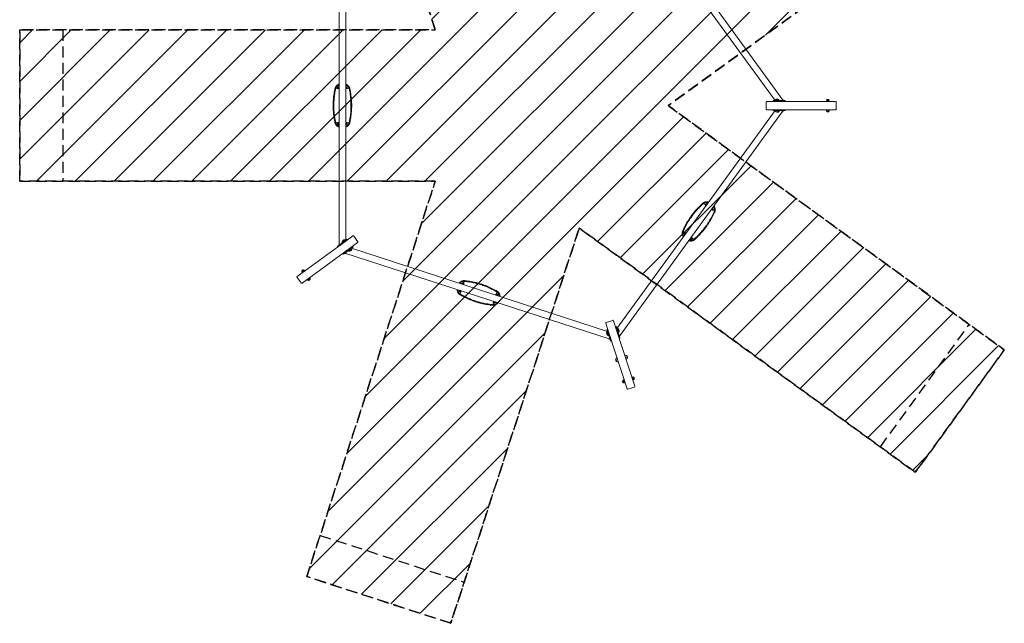
# Model space of a CAD drawing. Units: millimetres. Extents: x -6008 to 5375, y -5984 to 5984.
# Drawn here: x -6008 to 5375, y -5984 to 993 of the extents above; entities that cross this region are included whole.
import ezdxf

# ---------------------------------------------------------------- set-up
doc = ezdxf.new("R2010")
doc.units = ezdxf.units.MM
doc.header["$LTSCALE"] = 20
doc.linetypes.add('HIDDEN', pattern=[9.525, 6.35, -3.175])
for name, color, linetype in [('2d', 230, 'Continuous'), ('EN-Free_Space', 10, 'HIDDEN'), ('EN-Free_Space_Hatch', 10, 'HIDDEN'), ('EN-Safetyzone', 93, 'HIDDEN'), ('EN-Safetyzone-SoftEdge', 93, 'HIDDEN')]:
    doc.layers.add(name, color=color, linetype=linetype)

msp = doc.modelspace()

# ---------------------------------------------------------------- hatches: boundary and pattern name
at = {"layer": 'EN-Free_Space_Hatch'}
h = msp.add_hatch(dxfattribs=at)
h.set_pattern_fill('ANSI31', color=256, scale=100)
h.paths.add_polyline_path([(-2689, 5444), (-1024, 5984), (460, 1416), (4346, 4239), (5375, 2824), (1489, 0), (5375, -2824), (4346, -4239), (460, -1416), (-1024, -5984), (-2689, -5444), (-1204, -875), (-6008, -875), (-6008, 875), (-1204, 875)])

# ---------------------------------------------------------------- linework, layer by layer
at = {"layer": '2d', "lineweight": 0}
for p, q in [((926, 2664), (2820, 58)), ((897, 2575), (2726, 58)), ((-2315, -1611), (-2315, 1611)), ((-2239, -1556), (-2239, 1556)), ((-2325, 214), (-2333, 214)), ((-2333, 207), (-2333, 214)), ((-2333, 207), (-2321, 207)), ((-2327, 213), (-2324, 214)), ((-2327, 213), (-2327, 207)), ((-2327, 207), (-2324, 208)), ((-2322, 207), (-2327, 207)), ((-2324, 214), (-2321, 214)), ((-2324, 214), (-2324, 208)), ((-2324, 208), (-2317, 208)), ((-2323, 220), (-2320, 220)), ((-2323, 215), (-2323, 220)), ((-2323, 199), (-2323, 204)), ((-2320, 200), (-2323, 199)), ((-2317, 199), (-2323, 199)), ((-2321, 207), (-2322, 207)), ((-2321, 215), (-2318, 215)), ((-2321, 215), (-2321, 209)), ((-2321, 209), (-2318, 209)), ((-2316, 208), (-2321, 209)), ((-2320, 220), (-2319, 215)), ((-2317, 220), (-2320, 220)), ((-2319, 206), (-2320, 200)), ((-2315, 200), (-2320, 200)), ((-2319, 207), (-2319, 206)), ((-2318, 206), (-2319, 206)), ((-2318, 215), (-2317, 221)), ((-2318, 215), (-2315, 215)), ((-2318, 215), (-2318, 209)), ((-2318, 209), (-2315, 209)), ((-2318, 206), (-2318, 208)), ((-2317, 201), (-2318, 206)), ((-2317, 221), (-2315, 221)), ((-2317, 208), (-2316, 208)), ((-2317, 208), (-2317, 208)), ((-2315, 201), (-2317, 201)), ((-2315, 201), (-2317, 201)), ((-2315, 200), (-2317, 199)), ((-2315, 208), (-2316, 208)), ((-2315, 216), (-2315, 216)), ((-2315, 216), (-2315, 210)), ((-2315, 210), (-2315, 210)), ((-2315, 210), (-2315, 210)), ((-2237, 221), (-2239, 221)), ((-2239, 216), (-2239, 216)), ((-2239, 216), (-2239, 210)), ((-2239, 215), (-2236, 215)), ((-2239, 210), (-2239, 210)), ((-2239, 210), (-2239, 210)), ((-2239, 209), (-2236, 209)), ((-2238, 208), (-2239, 208)), ((-2239, 201), (-2237, 201)), ((-2237, 201), (-2239, 201)), ((-2239, 200), (-2238, 199)), ((-2235, 200), (-2239, 200)), ((-2233, 209), (-2238, 208)), ((-2238, 208), (-2237, 208)), ((-2232, 199), (-2238, 199)), ((-2237, 215), (-2237, 221)), ((-2235, 220), (-2237, 220)), ((-2237, 208), (-2237, 208)), ((-2237, 208), (-2230, 208)), ((-2237, 201), (-2236, 206)), ((-2235, 206), (-2237, 206)), ((-2236, 215), (-2233, 215)), ((-2236, 215), (-2236, 209)), ((-2236, 209), (-2233, 209)), ((-2236, 206), (-2236, 208)), ((-2235, 220), (-2235, 215)), ((-2232, 220), (-2235, 220)), ((-2235, 207), (-2235, 206)), ((-2235, 206), (-2235, 200)), ((-2235, 200), (-2232, 199)), ((-2232, 207), (-2234, 207)), ((-2233, 215), (-2233, 209)), ((-2233, 214), (-2230, 214)), ((-2233, 207), (-2222, 207)), ((-2231, 215), (-2232, 220)), ((-2227, 207), (-2232, 207)), ((-2232, 199), (-2231, 204)), ((-2230, 214), (-2227, 213)), ((-2230, 214), (-2230, 208)), ((-2230, 208), (-2227, 207)), ((-2222, 214), (-2229, 214)), ((-2227, 213), (-2227, 207)), ((-2222, 214), (-2222, 207)), ((2623, 40), (2623, -39)), ((2631, 48), (2745, 48)), ((2703, 58), (2741, 58)), ((2703, 58), (2703, 48)), ((2742, 70), (2733, 70)), ((2733, 70), (2758, 70)), ((2741, 58), (2802, 58)), ((2758, 70), (2742, 70)), ((2745, 48), (3425, 48)), ((2758, 70), (2769, 70)), ((2802, 58), (2841, 58)), ((2811, 70), (2813, 70)), ((2841, 58), (2842, 58)), ((2842, 58), (2842, 48)), ((3317, 54), (3351, 54)), ((3331, 66), (3322, 66)), ((3322, 66), (3347, 66)), ((3347, 66), (3331, 66)), ((3433, 40), (3433, -39)), ((2726, -58), (897, -2575)), ((2820, -58), (926, -2664)), ((2745, -48), (2631, -48)), ((2703, -58), (2703, -48)), ((2741, -58), (2703, -58)), ((2733, -70), (2758, -70)), ((2742, -70), (2733, -70)), ((2802, -58), (2741, -58)), ((2758, -70), (2742, -70)), ((3425, -48), (2745, -48)), ((2758, -70), (2769, -70)), ((2769, -70), (2758, -70)), ((2841, -58), (2802, -58)), ((2811, -70), (2813, -70)), ((2813, -70), (2811, -70)), ((2842, -58), (2841, -58)), ((2842, -58), (2842, -48)), ((3330, -54), (3317, -54)), ((3322, -66), (3347, -66)), ((3331, -66), (3322, -66)), ((3351, -54), (3330, -54)), ((3347, -66), (3331, -66)), ((-2321, -206), (-2333, -206)), ((-2333, -213), (-2333, -206)), ((-2333, -213), (-2327, -213)), ((-2327, -208), (-2322, -207)), ((-2327, -214), (-2327, -208)), ((-2324, -208), (-2327, -208)), ((-2324, -214), (-2327, -214)), ((-2324, -214), (-2324, -208)), ((-2317, -209), (-2324, -208)), ((-2321, -214), (-2324, -214)), ((-2323, -200), (-2323, -205)), ((-2320, -200), (-2323, -200)), ((-2323, -200), (-2317, -200)), ((-2323, -215), (-2323, -220)), ((-2323, -220), (-2320, -221)), ((-2322, -207), (-2321, -207)), ((-2321, -209), (-2316, -209)), ((-2321, -215), (-2321, -209)), ((-2318, -210), (-2321, -209)), ((-2318, -216), (-2321, -215)), ((-2319, -207), (-2320, -200)), ((-2320, -200), (-2315, -200)), ((-2320, -221), (-2319, -216)), ((-2320, -221), (-2317, -221)), ((-2319, -208), (-2319, -207)), ((-2319, -207), (-2318, -207)), ((-2317, -201), (-2318, -207)), ((-2318, -207), (-2318, -208)), ((-2318, -216), (-2318, -210)), ((-2315, -210), (-2318, -210)), ((-2315, -216), (-2318, -216)), ((-2318, -216), (-2317, -222)), ((-2315, -200), (-2317, -200)), ((-2315, -202), (-2317, -201)), ((-2317, -201), (-2315, -201)), ((-2316, -209), (-2317, -209)), ((-2317, -209), (-2317, -209)), ((-2317, -222), (-2315, -222)), ((-2316, -209), (-2315, -209)), ((-2315, -211), (-2315, -211)), ((-2315, -217), (-2315, -211)), ((-2315, -211), (-2315, -211)), ((-2315, -217), (-2315, -217)), ((-2239, -200), (-2238, -200)), ((-2239, -200), (-2235, -200)), ((-2239, -201), (-2237, -201)), ((-2239, -202), (-2237, -201)), ((-2239, -209), (-2238, -209)), ((-2236, -210), (-2239, -210)), ((-2239, -211), (-2239, -211)), ((-2239, -217), (-2239, -211)), ((-2239, -211), (-2239, -211)), ((-2236, -216), (-2239, -216)), ((-2239, -217), (-2239, -217)), ((-2237, -222), (-2239, -222)), ((-2238, -200), (-2232, -200)), ((-2238, -209), (-2233, -209)), ((-2237, -209), (-2238, -209)), ((-2237, -201), (-2236, -207)), ((-2237, -207), (-2235, -207)), ((-2230, -208), (-2237, -209)), ((-2237, -209), (-2237, -209)), ((-2237, -216), (-2237, -222)), ((-2237, -221), (-2235, -221)), ((-2236, -207), (-2236, -208)), ((-2233, -209), (-2236, -210)), ((-2236, -216), (-2236, -210)), ((-2233, -215), (-2236, -216)), ((-2235, -200), (-2232, -200)), ((-2235, -207), (-2235, -200)), ((-2235, -208), (-2235, -207)), ((-2235, -221), (-2235, -216)), ((-2232, -220), (-2235, -221)), ((-2234, -207), (-2232, -207)), ((-2222, -206), (-2233, -206)), ((-2233, -215), (-2233, -209)), ((-2230, -214), (-2233, -214)), ((-2232, -200), (-2231, -205)), ((-2232, -207), (-2227, -208)), ((-2231, -215), (-2232, -220)), ((-2230, -214), (-2230, -208)), ((-2227, -208), (-2230, -208)), ((-2227, -214), (-2230, -214)), ((-2227, -214), (-2227, -208)), ((-2227, -213), (-2222, -213)), ((-2222, -206), (-2222, -213)), ((1919, -1139), (1923, -1133)), ((1928, -1137), (1923, -1133)), ((1928, -1136), (1924, -1141)), ((1930, -1138), (1927, -1142)), ((1928, -1136), (1930, -1138)), ((1930, -1138), (1933, -1139)), ((1931, -1137), (1935, -1134)), ((1935, -1134), (1938, -1135)), ((1938, -1135), (1935, -1139)), ((1936, -1140), (1940, -1136)), ((1940, -1136), (1938, -1135)), ((1940, -1136), (1942, -1137)), ((1919, -1139), (1928, -1146)), ((1923, -1150), (1925, -1146)), ((1928, -1154), (1923, -1150)), ((1926, -1151), (1923, -1150)), ((1924, -1141), (1927, -1142)), ((1928, -1144), (1924, -1141)), ((1930, -1147), (1926, -1151)), ((1929, -1154), (1926, -1151)), ((1927, -1142), (1932, -1146)), ((1929, -1145), (1928, -1144)), ((1928, -1152), (1931, -1147)), ((1930, -1153), (1928, -1152)), ((1930, -1153), (1928, -1152)), ((1929, -1154), (1928, -1154)), ((1933, -1139), (1930, -1143)), ((1930, -1143), (1932, -1145)), ((1933, -1147), (1930, -1143)), ((1931, -1146), (1930, -1147)), ((1931, -1147), (1930, -1147)), ((1931, -1147), (1932, -1146)), ((1936, -1140), (1932, -1145)), ((1932, -1145), (1935, -1146)), ((1932, -1146), (1933, -1147)), ((1933, -1146), (1932, -1146)), ((1933, -1139), (1936, -1140)), ((1934, -1147), (1933, -1147)), ((1939, -1141), (1935, -1146)), ((1935, -1146), (1935, -1146)), ((1935, -1146), (1935, -1146)), ((1936, -1140), (1938, -1141)), ((1939, -1141), (1939, -1141)), ((1991, -1198), (1993, -1199)), ((1993, -1199), (1991, -1198)), ((1991, -1199), (1992, -1200)), ((1994, -1201), (1991, -1199)), ((1996, -1204), (1992, -1200)), ((1993, -1199), (1997, -1195)), ((1997, -1196), (1994, -1201)), ((1994, -1201), (1996, -1204)), ((1996, -1191), (1999, -1193)), ((1996, -1192), (1996, -1192)), ((2001, -1195), (1996, -1192)), ((1996, -1193), (1997, -1193)), ((1996, -1204), (2000, -1200)), ((2000, -1186), (1997, -1191)), ((1997, -1191), (1997, -1190)), ((1997, -1190), (1997, -1191)), ((1997, -1193), (1997, -1193)), ((1997, -1193), (2003, -1197)), ((1997, -1195), (1997, -1194)), ((1998, -1195), (1997, -1196)), ((1997, -1196), (1997, -1195)), ((2002, -1188), (1999, -1193)), ((1999, -1193), (2001, -1195)), ((2000, -1197), (1999, -1196)), ((1999, -1197), (2008, -1204)), ((2000, -1186), (2000, -1186)), ((2000, -1186), (2002, -1188)), ((2004, -1200), (2000, -1197)), ((2004, -1190), (2001, -1195)), ((2002, -1188), (2005, -1183)), ((2002, -1188), (2004, -1190)), ((2005, -1183), (2003, -1181)), ((2006, -1185), (2003, -1189)), ((2006, -1193), (2003, -1197)), ((2003, -1197), (2004, -1200)), ((2006, -1185), (2004, -1183)), ((2004, -1191), (2006, -1193)), ((2008, -1195), (2004, -1200)), ((2008, -1187), (2006, -1185)), ((2006, -1192), (2008, -1187)), ((2006, -1193), (2008, -1195)), ((2013, -1198), (2008, -1195)), ((2013, -1198), (2008, -1204)), ((1672, -1479), (1676, -1473)), ((1672, -1479), (1678, -1483)), ((1685, -1480), (1676, -1473)), ((1677, -1482), (1680, -1477)), ((1679, -1484), (1682, -1479)), ((1680, -1477), (1684, -1480)), ((1682, -1479), (1680, -1477)), ((1688, -1483), (1682, -1479)), ((1684, -1480), (1685, -1480)), ((1688, -1473), (1685, -1476)), ((1687, -1481), (1690, -1475)), ((1690, -1475), (1688, -1473)), ((1688, -1473), (1693, -1476)), ((1692, -1477), (1688, -1482)), ((1690, -1475), (1694, -1478)), ((1693, -1479), (1692, -1477)), ((1692, -1477), (1694, -1478)), ((1694, -1477), (1693, -1476)), ((-2799, -1974), (-2249, -1574)), ((-2300, -1600), (-2251, -1564)), ((-2272, -1565), (-2281, -1571)), ((-2281, -1571), (-2272, -1565)), ((-2252, -1550), (-2272, -1565)), ((-2272, -1565), (-2260, -1556)), ((-2260, -1556), (-2252, -1550)), ((-2251, -1564), (-2221, -1543)), ((-2249, -1574), (-2156, -1507)), ((-2221, -1543), (-2216, -1550)), ((-2101, -1584), (-2194, -1651)), ((-2099, -1573), (-2145, -1509)), ((1679, -1485), (1676, -1489)), ((1676, -1489), (1678, -1492)), ((1679, -1484), (1677, -1482)), ((1678, -1492), (1682, -1488)), ((1678, -1492), (1681, -1493)), ((1681, -1486), (1679, -1484)), ((1683, -1489), (1680, -1494)), ((1680, -1494), (1681, -1495)), ((1681, -1486), (1684, -1481)), ((1682, -1489), (1681, -1486)), ((1682, -1489), (1686, -1484)), ((1685, -1490), (1682, -1489)), ((1684, -1481), (1688, -1484)), ((1686, -1484), (1684, -1481)), ((1684, -1491), (1688, -1486)), ((1684, -1491), (1684, -1491)), ((1688, -1486), (1686, -1484)), ((1687, -1482), (1687, -1481)), ((1687, -1481), (1688, -1481)), ((1688, -1482), (1687, -1483)), ((1687, -1484), (1688, -1483)), ((1689, -1484), (1688, -1483)), ((1688, -1484), (1689, -1485)), ((1688, -1486), (1688, -1486)), ((1688, -1486), (1688, -1486)), ((1744, -1541), (1743, -1540)), ((1748, -1537), (1744, -1541)), ((1745, -1540), (1747, -1542)), ((1746, -1536), (1750, -1531)), ((1749, -1537), (1746, -1535)), ((1746, -1536), (1746, -1536)), ((1747, -1542), (1750, -1537)), ((1750, -1543), (1747, -1542)), ((1749, -1537), (1752, -1532)), ((1752, -1538), (1749, -1537)), ((1752, -1532), (1750, -1530)), ((1750, -1531), (1750, -1531)), ((1750, -1531), (1750, -1531)), ((1753, -1539), (1750, -1543)), ((1751, -1529), (1751, -1530)), ((1751, -1530), (1755, -1533)), ((1752, -1530), (1751, -1530)), ((1752, -1531), (1752, -1530)), ((1758, -1534), (1752, -1530)), ((1755, -1533), (1752, -1532)), ((1752, -1538), (1755, -1533)), ((1754, -1539), (1752, -1537)), ((1754, -1529), (1753, -1530)), ((1756, -1524), (1754, -1529)), ((1754, -1529), (1755, -1530)), ((1754, -1531), (1755, -1530)), ((1754, -1539), (1758, -1534)), ((1757, -1540), (1754, -1539)), ((1755, -1523), (1756, -1524)), ((1755, -1523), (1756, -1524)), ((1755, -1530), (1759, -1525)), ((1756, -1522), (1757, -1523)), ((1756, -1523), (1759, -1525)), ((1756, -1531), (1757, -1532)), ((1766, -1538), (1756, -1531)), ((1756, -1540), (1762, -1544)), ((1757, -1523), (1762, -1526)), ((1757, -1532), (1761, -1535)), ((1757, -1540), (1761, -1535)), ((1761, -1535), (1758, -1534)), ((1759, -1525), (1762, -1526)), ((1762, -1526), (1760, -1531)), ((1766, -1538), (1762, -1544)), ((-2194, -1651), (-2743, -2051)), ((-2333, -1624), (-2332, -1623)), ((-2333, -1624), (-2328, -1632)), ((-2332, -1623), (-2300, -1600)), ((-2315, -1596), (-2316, -1597)), ((-2316, -1597), (-2315, -1596)), ((-2239, -1685), (-2270, -1708)), ((-2233, -1693), (-2264, -1716)), ((817, -2700), (-2248, -1704)), ((-2239, -1685), (-2189, -1649)), ((-2183, -1657), (-2233, -1693)), ((-2191, -1677), (-2199, -1684)), ((-2170, -1663), (-2191, -1677)), ((-2191, -1677), (-2178, -1668)), ((-2189, -1649), (-2159, -1628)), ((-2153, -1636), (-2183, -1657)), ((-2178, -1668), (-2170, -1663)), ((788, -2610), (-2171, -1649)), ((-2153, -1636), (-2159, -1628)), ((-2272, -1709), (-2270, -1708)), ((-2266, -1717), (-2272, -1709)), ((-2264, -1716), (-2266, -1717)), ((-2233, -1709), (-2235, -1709)), ((-2726, -1898), (-2747, -1913)), ((-2747, -1913), (-2734, -1904)), ((-2743, -1925), (-2726, -1913)), ((-2734, -1904), (-2726, -1898)), ((-2726, -1913), (-2716, -1905)), ((-2755, -2049), (-2801, -1985)), ((-2652, -1993), (-2680, -2013)), ((-2649, -2005), (-2669, -2020)), ((-2669, -2020), (-2656, -2010)), ((-2656, -2010), (-2649, -2005)), ((-890, -2047), (-892, -2054)), ((-890, -2047), (-883, -2049)), ((-927, -2141), (-926, -2138)), ((-922, -2143), (-927, -2141)), ((-926, -2135), (-926, -2133)), ((-921, -2138), (-926, -2135)), ((-925, -2135), (-926, -2138)), ((-926, -2138), (-921, -2139)), ((-922, -2146), (-924, -2152)), ((-917, -2155), (-924, -2152)), ((-922, -2144), (-921, -2141)), ((-922, -2147), (-922, -2144)), ((-922, -2144), (-916, -2146)), ((-922, -2147), (-916, -2149)), ((-921, -2135), (-921, -2135)), ((-921, -2135), (-915, -2137)), ((-921, -2138), (-920, -2135)), ((-921, -2141), (-921, -2138)), ((-921, -2138), (-915, -2140)), ((-921, -2141), (-916, -2143)), ((-917, -2155), (-914, -2144)), ((-914, -2138), (-916, -2143)), ((-916, -2146), (-914, -2139)), ((-916, -2143), (-915, -2140)), ((-914, -2144), (-916, -2149)), ((-916, -2149), (-916, -2146)), ((-915, -2137), (-915, -2137)), ((-915, -2137), (-915, -2137)), ((-915, -2140), (-915, -2137)), ((-914, -2137), (-914, -2138)), ((-914, -2139), (-914, -2138)), ((-914, -2139), (-914, -2139)), ((-912, -2141), (-914, -2140)), ((-914, -2141), (-913, -2142)), ((-914, -2143), (-914, -2144)), ((-912, -2141), (-913, -2142)), ((-913, -2142), (-907, -2144)), ((-907, -2141), (-912, -2141)), ((-907, -2147), (-912, -2147)), ((-906, -2140), (-907, -2141)), ((-907, -2140), (-907, -2141)), ((-906, -2140), (-907, -2144)), ((-905, -2142), (-907, -2147)), ((-907, -2144), (-907, -2147)), ((-905, -2140), (-905, -2142)), ((-902, -2060), (-902, -2061)), ((-896, -2061), (-902, -2060)), ((-900, -2057), (-901, -2060)), ((-898, -2055), (-900, -2057)), ((-900, -2057), (-895, -2059)), ((-894, -2055), (-898, -2055)), ((-897, -2063), (-896, -2060)), ((-897, -2063), (-897, -2063)), ((-897, -2063), (-892, -2064)), ((-896, -2060), (-894, -2058)), ((-896, -2060), (-890, -2062)), ((-894, -2058), (-893, -2055)), ((-894, -2058), (-888, -2059)), ((-893, -2055), (-891, -2053)), ((-893, -2055), (-887, -2057)), ((-892, -2064), (-892, -2065)), ((-892, -2065), (-892, -2064)), ((-891, -2053), (-885, -2054)), ((-891, -2065), (-890, -2062)), ((-888, -2059), (-890, -2064)), ((-890, -2062), (-888, -2059)), ((-890, -2065), (-889, -2063)), ((-890, -2064), (-890, -2065)), ((-889, -2063), (-887, -2057)), ((-887, -2063), (-889, -2063)), ((-889, -2063), (-889, -2063)), ((-888, -2062), (-887, -2062)), ((-885, -2054), (-887, -2059)), ((-887, -2057), (-885, -2054)), ((-887, -2059), (-887, -2060)), ((-887, -2062), (-887, -2063)), ((-887, -2062), (-881, -2063)), ((-882, -2066), (-887, -2063)), ((-886, -2060), (-883, -2049)), ((-879, -2061), (-883, -2059)), ((-883, -2067), (-882, -2066)), ((-882, -2066), (-883, -2068)), ((-881, -2063), (-882, -2068)), ((-882, -2068), (-881, -2067)), ((-881, -2063), (-879, -2061)), ((-879, -2061), (-881, -2067)), ((-528, -2271), (-526, -2265)), ((-526, -2268), (-528, -2271)), ((-528, -2271), (-523, -2273)), ((-525, -2264), (-526, -2265)), ((-526, -2268), (-525, -2264)), ((-520, -2269), (-526, -2268)), ((-524, -2264), (-525, -2266)), ((-525, -2266), (-524, -2264)), ((-525, -2266), (-520, -2268)), ((-521, -2271), (-524, -2282)), ((-522, -2277), (-520, -2272)), ((-520, -2275), (-522, -2277)), ((-520, -2268), (-518, -2269)), ((-518, -2268), (-520, -2275)), ((-520, -2269), (-520, -2268)), ((-519, -2270), (-520, -2269)), ((-520, -2272), (-520, -2271)), ((-514, -2276), (-520, -2275)), ((-518, -2272), (-517, -2267)), ((-517, -2267), (-518, -2268)), ((-517, -2268), (-518, -2268)), ((-517, -2270), (-518, -2272)), ((-513, -2274), (-518, -2272)), ((-517, -2267), (-517, -2266)), ((-516, -2267), (-517, -2270)), ((-511, -2271), (-517, -2270)), ((-514, -2276), (-516, -2279)), ((-515, -2267), (-515, -2267)), ((-510, -2269), (-515, -2267)), ((-515, -2267), (-515, -2267)), ((-513, -2274), (-514, -2276)), ((-511, -2271), (-513, -2274)), ((-513, -2276), (-508, -2277)), ((-510, -2269), (-511, -2271)), ((-511, -2271), (-505, -2272)), ((-507, -2274), (-511, -2272)), ((-509, -2269), (-510, -2269)), ((-508, -2277), (-507, -2274)), ((-507, -2274), (-506, -2272)), ((-505, -2272), (-504, -2270)), ((-502, -2190), (-500, -2184)), ((-502, -2191), (-502, -2190)), ((-501, -2191), (-500, -2187)), ((-501, -2192), (-500, -2190)), ((-500, -2184), (-495, -2185)), ((-500, -2187), (-500, -2184)), ((-494, -2190), (-500, -2187)), ((-500, -2190), (-494, -2191)), ((-500, -2192), (-500, -2190)), ((-495, -2191), (-494, -2190)), ((-490, -2177), (-494, -2188)), ((-493, -2190), (-494, -2190)), ((-494, -2191), (-493, -2191)), ((-493, -2187), (-491, -2183)), ((-491, -2186), (-493, -2192)), ((-493, -2188), (-493, -2187)), ((-493, -2193), (-491, -2189)), ((-493, -2192), (-493, -2193)), ((-493, -2192), (-493, -2192)), ((-493, -2194), (-493, -2193)), ((-491, -2191), (-492, -2194)), ((-492, -2194), (-492, -2195)), ((-486, -2196), (-492, -2194)), ((-492, -2195), (-492, -2194)), ((-491, -2183), (-491, -2186)), ((-485, -2184), (-491, -2183)), ((-485, -2187), (-491, -2186)), ((-491, -2189), (-491, -2191)), ((-486, -2190), (-491, -2189)), ((-486, -2193), (-491, -2191)), ((-490, -2177), (-483, -2179)), ((-486, -2193), (-487, -2196)), ((-485, -2187), (-486, -2190)), ((-486, -2190), (-486, -2193)), ((-481, -2193), (-486, -2193)), ((-486, -2194), (-481, -2196)), ((-486, -2196), (-486, -2196)), ((-485, -2184), (-483, -2179)), ((-485, -2184), (-485, -2187)), ((-485, -2188), (-480, -2190)), ((-480, -2190), (-481, -2193)), ((-481, -2196), (-481, -2193)), ((-481, -2196), (-481, -2198)), ((-518, -2284), (-524, -2282)), ((-516, -2279), (-522, -2277)), ((-518, -2284), (-516, -2279)), ((848, -2482), (772, -2506)), ((858, -2487), (893, -2596)), ((803, -2625), (767, -2516)), ((781, -2589), (790, -2586)), ((792, -2624), (781, -2589)), ((890, -2553), (881, -2556)), ((892, -2592), (881, -2556)), ((890, -2553), (902, -2589)), ((911, -2650), (892, -2592)), ((893, -2596), (1103, -3243)), ((902, -2589), (920, -2647)), ((914, -2587), (911, -2578)), ((911, -2578), (918, -2602)), ((918, -2602), (914, -2587)), ((918, -2602), (922, -2612)), ((779, -2621), (786, -2645)), ((781, -2630), (779, -2621)), ((786, -2645), (781, -2630)), ((786, -2645), (789, -2655)), ((789, -2655), (786, -2645)), ((811, -2682), (792, -2624)), ((1013, -3272), (803, -2625)), ((803, -2695), (803, -2696)), ((803, -2696), (803, -2695)), ((823, -2719), (811, -2682)), ((824, -2721), (823, -2719)), ((824, -2721), (833, -2718)), ((911, -2650), (923, -2687)), ((920, -2647), (932, -2684)), ((933, -2685), (923, -2689)), ((923, -2689), (923, -2687)), ((932, -2684), (933, -2685)), ((935, -2652), (935, -2653)), ((883, -2930), (884, -2928)), ((888, -2940), (884, -2928)), ((884, -2928), (884, -2928)), ((894, -2959), (888, -2940)), ((892, -2958), (894, -2959)), ((894, -2959), (894, -2959)), ((988, -2887), (1002, -2930)), ((1002, -2930), (1002, -2931)), ((1006, -2889), (1010, -2900)), ((1006, -2889), (1006, -2889)), ((1008, -2890), (1006, -2889)), ((1010, -2900), (1016, -2919)), ((1017, -2917), (1016, -2919)), ((1016, -2919), (1016, -2919)), ((963, -3179), (971, -3203)), ((966, -3188), (963, -3179)), ((977, -3183), (973, -3171)), ((984, -3204), (977, -3183)), ((1076, -3138), (1086, -3170)), ((1092, -3147), (1089, -3138)), ((1089, -3138), (1097, -3162)), ((1097, -3162), (1092, -3147)), ((971, -3203), (966, -3188)), ((1098, -3253), (1023, -3277))]:
    msp.add_line(p, q, dxfattribs=at)
for centre, radius, start, end in [((-2294, 183), 61.2, 109.8143, 161.3722), ((-2260, 183), 61.2, 18.6278, 70.1857), ((2631, 40), 8, 90, 180), ((2746, 58), 17, 137.3321, 181.6122), ((2746, 57), 17.5, 44.4153, 135.5847), ((2756, 57), 17.5, 44.4153, 107.2051), ((2746, 58), 17, 358.3878, 42.6679), ((2756, 58), 17, 358.3878, 42.6679), ((2800, 57), 17.5, 44.4153, 58.1404), ((2800, 58), 17, 14.1888, 42.6679), ((3334, 54), 17, 137.3321, 181.6122), ((3334, 54), 17.5, 44.4153, 135.5847), ((3334, 54), 17, 358.3878, 42.6679), ((2631, -39), 8, 180, 270), ((2746, -58), 17, 178.3878, 222.6679), ((2746, -57), 17.5, 224.4153, 315.5847), ((2756, -57), 17.5, 252.7949, 315.5847), ((2746, -58), 17, 317.3321, 1.6122), ((2756, -58), 17, 317.3321, 1.6122), ((2800, -57), 17.5, 301.8596, 315.5847), ((2800, -58), 17, 317.3321, 345.8112), ((3334, -54), 17, 178.3878, 222.6679), ((3334, -54), 17.5, 224.4153, 315.5847), ((3334, -54), 17, 317.3321, 1.6122), ((-2294, -183), 61.2, 198.6278, 250.1857), ((-2260, -183), 61.2, 289.8143, 341.3722), ((1936, -1180), 61.2, 73.8143, 125.3722), ((1964, -1201), 61.2, 342.6278, 34.1857), ((1721, -1476), 61.2, 162.6278, 214.1857), ((-2299, -1600), 17.5, 157.8596, 171.5847), ((-2263, -1574), 17.5, 108.7949, 171.5847), ((-2264, -1573), 17, 173.3321, 217.6122), ((-2255, -1568), 17.5, 80.4153, 171.5847), ((-2255, -1567), 17, 173.3321, 217.6122), ((-2255, -1567), 17, 34.3878, 78.6679), ((-2152, -1513), 8, 36, 126), ((-2105, -1577), 8, 306, 36), ((1749, -1496), 61.2, 253.8143, 305.3722), ((-2299, -1599), 17, 173.3321, 201.8112), ((-2231, -1693), 17, 230.1888, 258.6679), ((-2196, -1667), 17, 214.3878, 258.6679), ((-2187, -1661), 17, 214.3878, 258.6679), ((-2196, -1666), 17.5, 260.4153, 323.2051), ((-2188, -1660), 17.5, 260.4153, 351.5847), ((-2187, -1661), 17, 353.3321, 37.6122), ((-2232, -1692), 17.5, 260.4153, 274.1404), ((-2729, -1915), 17.5, 80.4153, 171.5847), ((-2730, -1915), 17, 173.3321, 217.6122), ((-2730, -1915), 17, 34.3878, 78.6679), ((-2666, -2003), 17, 214.3878, 258.6679), ((-2666, -2002), 17.5, 260.4153, 351.5847), ((-2666, -2003), 17, 353.3321, 37.6122), ((-872, -2093), 61.2, 90.6278, 142.1857), ((-883, -2126), 61.2, 181.8143, 233.3722), ((-525, -2206), 61.2, 1.8143, 53.3722), ((-535, -2239), 61.2, 270.6278, 322.1857), ((850, -2489), 8, 18, 108), ((775, -2514), 8, 108, 198), ((793, -2629), 17, 106.3878, 150.6679), ((904, -2593), 17, 65.3321, 109.6122), ((904, -2593), 17, 286.3878, 330.6679), ((903, -2594), 17.5, 332.4153, 63.5847), ((907, -2603), 17, 286.3878, 330.6679), ((906, -2603), 17.5, 332.4153, 35.2051), ((794, -2629), 17.5, 152.4153, 243.5847), ((797, -2639), 17.5, 180.7949, 243.5847), ((793, -2629), 17, 245.3321, 289.6122), ((797, -2639), 17, 245.3321, 289.6122), ((811, -2681), 17.5, 229.8596, 243.5847), ((810, -2681), 17, 245.3321, 273.8112), ((920, -2645), 17, 302.1888, 330.6679), ((920, -2645), 17.5, 332.4153, 346.1404), ((888, -2933), 6, 153.2339, 190.4048), ((964, -2919), 83, 190.4048, 198), ((905, -2938), 23, 108.8607, 153.9208), ((964, -2919), 83, 198, 205.5952), ((895, -2952), 6, 205.5952, 242.7661), ((905, -2938), 23, 242.0792, 287.1393), ((995, -2909), 23, 62.0792, 108), ((995, -2909), 23, 288, 333.9208), ((1005, -2895), 6, 25.5952, 62.7661), ((936, -2928), 83, 18, 25.5952), ((936, -2928), 83, 10.4048, 18), ((1012, -2914), 6, 333.2339, 10.4048), ((979, -3187), 17.5, 152.4153, 243.5847), ((978, -3188), 17, 106.3878, 150.6679), ((1082, -3154), 17, 65.3321, 109.6122), ((1082, -3154), 17, 286.3878, 330.6679), ((1081, -3154), 17.5, 332.4153, 63.5847), ((978, -3188), 17, 245.3321, 289.6122)]:
    msp.add_arc(centre, radius, start, end, dxfattribs=at)
for centre, major_axis, start_param, end_param in [((3425, 40), (8.28, 0), 0, 1.570796), ((3425, -39), (8.28, 0), 4.712389, 6.283185), ((-2795, -1980), (-6.7, -4.87), 4.712389, 6.283185), ((-2748, -2044), (-6.7, -4.87), 0, 1.570796), ((1020, -3269), (2.56, -7.88), 4.712389, 6.283185), ((1096, -3245), (2.56, -7.88), 0, 1.570796)]:
    msp.add_ellipse(centre, major_axis=major_axis, ratio=0.965926, start_param=start_param, end_param=end_param, dxfattribs=at)
for points, knots in [([(-2363, 196), (-2362, 198), (-2362, 201), (-2360, 205), (-2359, 207), (-2358, 211), (-2356, 213), (-2354, 217), (-2353, 219), (-2350, 223), (-2349, 225), (-2346, 228), (-2344, 230), (-2341, 233), (-2340, 234), (-2336, 237), (-2334, 238), (-2331, 241), (-2329, 242), (-2325, 244), (-2323, 245), (-2319, 246), (-2317, 247), (-2315, 248)], [121.073924, 121.073924, 121.073924, 121.073924, 127.707427, 127.707427, 134.372543, 134.372543, 141.037659, 141.037659, 147.702775, 147.702775, 154.367891, 154.367891, 161.033007, 161.033007, 167.453387, 167.453387, 173.873767, 173.873767, 180.294147, 180.294147, 186.714527, 186.714527, 192.074127, 192.074127, 192.074127, 192.074127]), ([(-2239, 248), (-2237, 247), (-2235, 246), (-2232, 245), (-2230, 244), (-2226, 242), (-2224, 241), (-2220, 238), (-2218, 237), (-2215, 234), (-2213, 233), (-2210, 230), (-2208, 228), (-2205, 225), (-2204, 223), (-2201, 219), (-2200, 217), (-2198, 213), (-2197, 211), (-2195, 207), (-2194, 205), (-2193, 201), (-2192, 198), (-2191, 196)], [232.717965, 232.717965, 232.717965, 232.717965, 238.077565, 238.077565, 244.497945, 244.497945, 250.918325, 250.918325, 257.338705, 257.338705, 263.759085, 263.759085, 270.424201, 270.424201, 277.089317, 277.089317, 283.754433, 283.754433, 290.419549, 290.419549, 297.084665, 297.084665, 303.718168, 303.718168, 303.718168, 303.718168]), ([(-2363, 196), (-2365, 188), (-2366, 181), (-2370, 162), (-2372, 150), (-2375, 128), (-2377, 116), (-2380, 93), (-2381, 82), (-2383, 58), (-2383, 47), (-2384, 23), (-2384, 12), (-2384, -12), (-2384, -23), (-2383, -47), (-2383, -58), (-2381, -82), (-2380, -93), (-2377, -116), (-2375, -128), (-2372, -150), (-2370, -162), (-2366, -181), (-2365, -188), (-2363, -196)], [75.659779, 75.659779, 75.659779, 75.659779, 99.189501, 99.189501, 132.252669, 132.252669, 165.315836, 165.315836, 198.379003, 198.379003, 231.44217, 231.44217, 264.505337, 264.505337, 297.568504, 297.568504, 330.631671, 330.631671, 363.694839, 363.694839, 396.758006, 396.758006, 429.821173, 429.821173, 453.350895, 453.350895, 453.350895, 453.350895]), ([(-2355, -195), (-2360, -172), (-2364, -149), (-2371, -102), (-2373, -79), (-2376, -44), (-2376, -32), (-2377, -12), (-2377, -3), (-2377, 16), (-2376, 26), (-2375, 52), (-2374, 67), (-2371, 102), (-2369, 120), (-2363, 157), (-2359, 176), (-2355, 195)], [1.127731, 1.127731, 1.127731, 1.127731, 72.731176, 72.731176, 143.482439, 143.482439, 178.344384, 178.344384, 205.47365, 205.47365, 234.975097, 234.975097, 282.35138, 282.35138, 338.09005, 338.09005, 396.782987, 396.782987, 396.782987, 396.782987]), ([(-2352, 202), (-2351, 202), (-2349, 201), (-2341, 199), (-2335, 198), (-2325, 195), (-2320, 195), (-2315, 194)], [3921.494044, 3921.494044, 3921.494044, 3921.494044, 3926.575168, 3926.575168, 3943.372642, 3943.372642, 3956.914959, 3956.914959, 3956.914959, 3956.914959]), ([(-2239, 194), (-2234, 195), (-2230, 195), (-2219, 198), (-2213, 199), (-2205, 201), (-2204, 202), (-2202, 202)], [4030.615166, 4030.615166, 4030.615166, 4030.615166, 4044.157483, 4044.157483, 4060.954956, 4060.954956, 4066.036081, 4066.036081, 4066.036081, 4066.036081]), ([(-2199, 195), (-2194, 172), (-2190, 149), (-2183, 102), (-2181, 79), (-2179, 44), (-2178, 32), (-2178, 12), (-2178, 3), (-2178, -16), (-2178, -26), (-2179, -52), (-2180, -67), (-2183, -102), (-2186, -120), (-2192, -157), (-2195, -176), (-2199, -195)], [1.127731, 1.127731, 1.127731, 1.127731, 72.731176, 72.731176, 143.482439, 143.482439, 178.344384, 178.344384, 205.47365, 205.47365, 234.975097, 234.975097, 282.35138, 282.35138, 338.09005, 338.09005, 396.782987, 396.782987, 396.782987, 396.782987]), ([(-2191, -196), (-2190, -188), (-2188, -181), (-2184, -162), (-2182, -150), (-2179, -128), (-2177, -116), (-2175, -93), (-2173, -82), (-2172, -58), (-2171, -47), (-2170, -23), (-2170, -12), (-2170, 12), (-2170, 23), (-2171, 47), (-2172, 58), (-2173, 82), (-2175, 93), (-2177, 116), (-2179, 128), (-2182, 150), (-2184, 162), (-2188, 181), (-2190, 188), (-2191, 196)], [75.659779, 75.659779, 75.659779, 75.659779, 99.189501, 99.189501, 132.252669, 132.252669, 165.315836, 165.315836, 198.379003, 198.379003, 231.44217, 231.44217, 264.505337, 264.505337, 297.568504, 297.568504, 330.631671, 330.631671, 363.694839, 363.694839, 396.758006, 396.758006, 429.821173, 429.821173, 453.350895, 453.350895, 453.350895, 453.350895]), ([(-2315, -248), (-2317, -247), (-2319, -246), (-2323, -245), (-2325, -244), (-2329, -242), (-2331, -241), (-2334, -238), (-2336, -237), (-2340, -234), (-2341, -233), (-2344, -230), (-2346, -228), (-2349, -225), (-2350, -223), (-2353, -219), (-2354, -217), (-2356, -213), (-2358, -211), (-2359, -207), (-2360, -205), (-2362, -201), (-2362, -198), (-2363, -196)], [20.321919, 20.321919, 20.321919, 20.321919, 25.681519, 25.681519, 32.101899, 32.101899, 38.522279, 38.522279, 44.942659, 44.942659, 51.363039, 51.363039, 58.028155, 58.028155, 64.693271, 64.693271, 71.358387, 71.358387, 78.023503, 78.023503, 84.688619, 84.688619, 91.322122, 91.322122, 91.322122, 91.322122]), ([(-2315, -194), (-2320, -195), (-2325, -195), (-2335, -198), (-2341, -199), (-2349, -201), (-2351, -202), (-2352, -202)], [4030.615166, 4030.615166, 4030.615166, 4030.615166, 4044.157483, 4044.157483, 4060.954956, 4060.954956, 4066.036081, 4066.036081, 4066.036081, 4066.036081]), ([(-2202, -202), (-2204, -202), (-2205, -201), (-2213, -199), (-2219, -198), (-2230, -195), (-2234, -195), (-2239, -194)], [3921.494044, 3921.494044, 3921.494044, 3921.494044, 3926.575168, 3926.575168, 3943.372642, 3943.372642, 3956.914959, 3956.914959, 3956.914959, 3956.914959]), ([(-2191, -196), (-2192, -198), (-2193, -201), (-2194, -205), (-2195, -207), (-2197, -211), (-2198, -213), (-2200, -217), (-2201, -219), (-2204, -223), (-2205, -225), (-2208, -228), (-2210, -230), (-2213, -233), (-2215, -234), (-2218, -237), (-2220, -238), (-2224, -241), (-2226, -242), (-2230, -244), (-2232, -245), (-2235, -246), (-2237, -247), (-2239, -248)], [333.46997, 333.46997, 333.46997, 333.46997, 340.103473, 340.103473, 346.768589, 346.768589, 353.433705, 353.433705, 360.098821, 360.098821, 366.763937, 366.763937, 373.429054, 373.429054, 379.849433, 379.849433, 386.269813, 386.269813, 392.690193, 392.690193, 399.110573, 399.110573, 404.470173, 404.470173, 404.470173, 404.470173]), ([(1888, -1129), (1882, -1135), (1876, -1140), (1862, -1153), (1854, -1161), (1838, -1177), (1830, -1186), (1814, -1203), (1806, -1211), (1791, -1229), (1784, -1238), (1769, -1257), (1762, -1266), (1749, -1285), (1742, -1294), (1729, -1314), (1723, -1324), (1710, -1344), (1704, -1354), (1693, -1374), (1688, -1384), (1677, -1404), (1672, -1415), (1664, -1432), (1661, -1439), (1658, -1447)], [75.659779, 75.659779, 75.659779, 75.659779, 99.189501, 99.189501, 132.252669, 132.252669, 165.315836, 165.315836, 198.379003, 198.379003, 231.44217, 231.44217, 264.505337, 264.505337, 297.568504, 297.568504, 330.631671, 330.631671, 363.694839, 363.694839, 396.758006, 396.758006, 429.821173, 429.821173, 453.350895, 453.350895, 453.350895, 453.350895]), ([(1665, -1450), (1674, -1429), (1684, -1408), (1706, -1366), (1718, -1346), (1737, -1316), (1743, -1306), (1755, -1289), (1760, -1282), (1771, -1267), (1777, -1259), (1793, -1239), (1803, -1227), (1826, -1201), (1839, -1188), (1865, -1161), (1879, -1148), (1894, -1135)], [1.127731, 1.127731, 1.127731, 1.127731, 72.731176, 72.731176, 143.482439, 143.482439, 178.344384, 178.344384, 205.47365, 205.47365, 234.975097, 234.975097, 282.35138, 282.35138, 338.09005, 338.09005, 396.782987, 396.782987, 396.782987, 396.782987]), ([(1888, -1129), (1890, -1128), (1892, -1126), (1895, -1124), (1897, -1123), (1901, -1120), (1903, -1119), (1908, -1117), (1910, -1116), (1914, -1115), (1916, -1114), (1921, -1113), (1923, -1113), (1927, -1112), (1929, -1112), (1934, -1112), (1936, -1112), (1940, -1112), (1943, -1112), (1947, -1113), (1949, -1114), (1953, -1115), (1955, -1115), (1957, -1116)], [333.46997, 333.46997, 333.46997, 333.46997, 340.103473, 340.103473, 346.768589, 346.768589, 353.433705, 353.433705, 360.098821, 360.098821, 366.763937, 366.763937, 373.429054, 373.429054, 379.849433, 379.849433, 386.269813, 386.269813, 392.690193, 392.690193, 399.110573, 399.110573, 404.470173, 404.470173, 404.470173, 404.470173]), ([(1900, -1131), (1901, -1132), (1902, -1133), (1907, -1140), (1911, -1144), (1919, -1152), (1922, -1156), (1925, -1159)], [3921.494044, 3921.494044, 3921.494044, 3921.494044, 3926.575168, 3926.575168, 3943.372642, 3943.372642, 3956.914959, 3956.914959, 3956.914959, 3956.914959]), ([(2019, -1227), (2010, -1248), (2000, -1269), (1978, -1311), (1966, -1331), (1948, -1361), (1941, -1371), (1930, -1388), (1924, -1395), (1913, -1410), (1907, -1418), (1891, -1438), (1881, -1450), (1858, -1476), (1846, -1489), (1819, -1516), (1805, -1529), (1791, -1542)], [1.127731, 1.127731, 1.127731, 1.127731, 72.731176, 72.731176, 143.482439, 143.482439, 178.344384, 178.344384, 205.47365, 205.47365, 234.975097, 234.975097, 282.35138, 282.35138, 338.09005, 338.09005, 396.782987, 396.782987, 396.782987, 396.782987]), ([(1796, -1548), (1802, -1542), (1808, -1537), (1822, -1524), (1831, -1516), (1847, -1500), (1855, -1491), (1870, -1474), (1878, -1465), (1893, -1448), (1901, -1439), (1915, -1420), (1922, -1411), (1936, -1392), (1943, -1382), (1956, -1363), (1962, -1353), (1974, -1333), (1980, -1323), (1991, -1303), (1997, -1293), (2007, -1273), (2012, -1262), (2020, -1245), (2024, -1237), (2027, -1230)], [75.659779, 75.659779, 75.659779, 75.659779, 99.189501, 99.189501, 132.252669, 132.252669, 165.315836, 165.315836, 198.379003, 198.379003, 231.44217, 231.44217, 264.505337, 264.505337, 297.568504, 297.568504, 330.631671, 330.631671, 363.694839, 363.694839, 396.758006, 396.758006, 429.821173, 429.821173, 453.350895, 453.350895, 453.350895, 453.350895]), ([(1987, -1204), (1991, -1206), (1996, -1208), (2006, -1213), (2011, -1215), (2019, -1218), (2020, -1218), (2022, -1219)], [4030.615166, 4030.615166, 4030.615166, 4030.615166, 4044.157483, 4044.157483, 4060.954956, 4060.954956, 4066.036081, 4066.036081, 4066.036081, 4066.036081]), ([(2019, -1161), (2020, -1162), (2021, -1164), (2023, -1167), (2024, -1169), (2026, -1173), (2027, -1175), (2029, -1179), (2029, -1181), (2031, -1186), (2031, -1188), (2032, -1192), (2032, -1194), (2032, -1199), (2033, -1201), (2033, -1206), (2032, -1208), (2032, -1212), (2032, -1215), (2031, -1219), (2030, -1222), (2029, -1226), (2028, -1228), (2027, -1230)], [20.321919, 20.321919, 20.321919, 20.321919, 25.681519, 25.681519, 32.101899, 32.101899, 38.522279, 38.522279, 44.942659, 44.942659, 51.363039, 51.363039, 58.028155, 58.028155, 64.693271, 64.693271, 71.358387, 71.358387, 78.023503, 78.023503, 84.688619, 84.688619, 91.322122, 91.322122, 91.322122, 91.322122]), ([(1666, -1516), (1665, -1515), (1664, -1513), (1661, -1510), (1660, -1508), (1658, -1504), (1657, -1502), (1656, -1498), (1655, -1496), (1654, -1491), (1653, -1489), (1653, -1485), (1652, -1483), (1652, -1478), (1652, -1476), (1652, -1471), (1652, -1469), (1653, -1464), (1653, -1462), (1654, -1458), (1655, -1455), (1656, -1451), (1657, -1449), (1658, -1447)], [232.717965, 232.717965, 232.717965, 232.717965, 238.077565, 238.077565, 244.497945, 244.497945, 250.918325, 250.918325, 257.338705, 257.338705, 263.759085, 263.759085, 270.424201, 270.424201, 277.089317, 277.089317, 283.754433, 283.754433, 290.419549, 290.419549, 297.084665, 297.084665, 303.718168, 303.718168, 303.718168, 303.718168]), ([(1698, -1473), (1693, -1471), (1689, -1469), (1679, -1464), (1673, -1462), (1666, -1459), (1664, -1458), (1662, -1458)], [4030.615166, 4030.615166, 4030.615166, 4030.615166, 4044.157483, 4044.157483, 4060.954956, 4060.954956, 4066.036081, 4066.036081, 4066.036081, 4066.036081]), ([(1796, -1548), (1795, -1549), (1793, -1550), (1789, -1553), (1787, -1554), (1783, -1557), (1781, -1558), (1777, -1560), (1775, -1561), (1770, -1562), (1768, -1563), (1764, -1564), (1761, -1564), (1757, -1565), (1755, -1565), (1751, -1565), (1748, -1565), (1744, -1565), (1742, -1564), (1737, -1564), (1735, -1563), (1731, -1562), (1729, -1562), (1727, -1561)], [121.073924, 121.073924, 121.073924, 121.073924, 127.707427, 127.707427, 134.372543, 134.372543, 141.037659, 141.037659, 147.702775, 147.702775, 154.367891, 154.367891, 161.033007, 161.033007, 167.453387, 167.453387, 173.873767, 173.873767, 180.294147, 180.294147, 186.714527, 186.714527, 192.074127, 192.074127, 192.074127, 192.074127]), ([(1784, -1546), (1783, -1545), (1782, -1544), (1777, -1537), (1773, -1533), (1766, -1525), (1763, -1521), (1759, -1518)], [3921.494044, 3921.494044, 3921.494044, 3921.494044, 3926.575168, 3926.575168, 3943.372642, 3943.372642, 3956.914959, 3956.914959, 3956.914959, 3956.914959]), ([(-927, -2053), (-926, -2051), (-925, -2050), (-922, -2047), (-921, -2045), (-918, -2042), (-916, -2040), (-913, -2038), (-911, -2036), (-907, -2034), (-905, -2033), (-902, -2031), (-900, -2030), (-895, -2028), (-893, -2027), (-889, -2026), (-887, -2025), (-882, -2024), (-880, -2024), (-875, -2023), (-873, -2023), (-868, -2023), (-866, -2023), (-864, -2024)], [232.717965, 232.717965, 232.717965, 232.717965, 238.077565, 238.077565, 244.497945, 244.497945, 250.918325, 250.918325, 257.338705, 257.338705, 263.759085, 263.759085, 270.424201, 270.424201, 277.089317, 277.089317, 283.754433, 283.754433, 290.419549, 290.419549, 297.084665, 297.084665, 303.718168, 303.718168, 303.718168, 303.718168]), ([(-876, -2070), (-875, -2065), (-875, -2060), (-874, -2049), (-873, -2043), (-873, -2035), (-873, -2033), (-873, -2032)], [4030.615166, 4030.615166, 4030.615166, 4030.615166, 4044.157483, 4044.157483, 4060.954956, 4060.954956, 4066.036081, 4066.036081, 4066.036081, 4066.036081]), ([(-865, -2032), (-841, -2034), (-818, -2037), (-772, -2045), (-749, -2050), (-715, -2058), (-704, -2062), (-684, -2068), (-675, -2070), (-657, -2076), (-648, -2079), (-624, -2088), (-610, -2094), (-578, -2108), (-561, -2116), (-528, -2133), (-511, -2142), (-495, -2152)], [1.127731, 1.127731, 1.127731, 1.127731, 72.731176, 72.731176, 143.482439, 143.482439, 178.344384, 178.344384, 205.47365, 205.47365, 234.975097, 234.975097, 282.35138, 282.35138, 338.09005, 338.09005, 396.782987, 396.782987, 396.782987, 396.782987]), ([(-491, -2145), (-498, -2141), (-504, -2137), (-521, -2127), (-531, -2122), (-552, -2112), (-562, -2107), (-583, -2097), (-594, -2092), (-615, -2083), (-626, -2079), (-648, -2071), (-659, -2067), (-682, -2060), (-693, -2057), (-715, -2050), (-727, -2047), (-749, -2042), (-761, -2039), (-783, -2035), (-795, -2033), (-817, -2029), (-829, -2028), (-848, -2025), (-856, -2024), (-864, -2024)], [75.659779, 75.659779, 75.659779, 75.659779, 99.189501, 99.189501, 132.252669, 132.252669, 165.315836, 165.315836, 198.379003, 198.379003, 231.44217, 231.44217, 264.505337, 264.505337, 297.568504, 297.568504, 330.631671, 330.631671, 363.694839, 363.694839, 396.758006, 396.758006, 429.821173, 429.821173, 453.350895, 453.350895, 453.350895, 453.350895]), ([(-917, -2187), (-919, -2185), (-921, -2184), (-924, -2181), (-926, -2180), (-930, -2177), (-931, -2175), (-934, -2172), (-936, -2170), (-939, -2166), (-940, -2164), (-942, -2161), (-943, -2159), (-945, -2155), (-946, -2153), (-947, -2149), (-948, -2146), (-949, -2142), (-950, -2140), (-950, -2136), (-951, -2133), (-951, -2129), (-951, -2127), (-951, -2125)], [121.073924, 121.073924, 121.073924, 121.073924, 127.707427, 127.707427, 134.372543, 134.372543, 141.037659, 141.037659, 147.702775, 147.702775, 154.367891, 154.367891, 161.033007, 161.033007, 167.453387, 167.453387, 173.873767, 173.873767, 180.294147, 180.294147, 186.714527, 186.714527, 192.074127, 192.074127, 192.074127, 192.074127]), ([(-919, -2175), (-918, -2173), (-917, -2172), (-913, -2165), (-910, -2160), (-904, -2151), (-902, -2146), (-900, -2142)], [3921.494044, 3921.494044, 3921.494044, 3921.494044, 3926.575168, 3926.575168, 3943.372642, 3943.372642, 3956.914959, 3956.914959, 3956.914959, 3956.914959]), ([(-488, -2157), (-489, -2158), (-490, -2160), (-494, -2166), (-498, -2171), (-503, -2181), (-505, -2185), (-508, -2189)], [3921.494044, 3921.494044, 3921.494044, 3921.494044, 3926.575168, 3926.575168, 3943.372642, 3943.372642, 3956.914959, 3956.914959, 3956.914959, 3956.914959]), ([(-491, -2145), (-489, -2146), (-487, -2147), (-483, -2150), (-481, -2151), (-478, -2155), (-476, -2156), (-473, -2160), (-472, -2161), (-469, -2165), (-468, -2167), (-465, -2171), (-464, -2173), (-462, -2177), (-462, -2179), (-460, -2183), (-459, -2185), (-458, -2189), (-458, -2191), (-457, -2196), (-457, -2198), (-456, -2202), (-456, -2204), (-456, -2206)], [333.46997, 333.46997, 333.46997, 333.46997, 340.103473, 340.103473, 346.768589, 346.768589, 353.433705, 353.433705, 360.098821, 360.098821, 366.763937, 366.763937, 373.429054, 373.429054, 379.849433, 379.849433, 386.269813, 386.269813, 392.690193, 392.690193, 399.110573, 399.110573, 404.470173, 404.470173, 404.470173, 404.470173]), ([(-917, -2187), (-910, -2191), (-903, -2195), (-886, -2204), (-876, -2209), (-855, -2220), (-845, -2225), (-824, -2234), (-813, -2239), (-792, -2248), (-781, -2252), (-759, -2260), (-748, -2264), (-726, -2271), (-715, -2275), (-692, -2281), (-681, -2284), (-658, -2290), (-647, -2292), (-624, -2297), (-613, -2299), (-590, -2302), (-579, -2304), (-560, -2306), (-552, -2307), (-544, -2308)], [75.659779, 75.659779, 75.659779, 75.659779, 99.189501, 99.189501, 132.252669, 132.252669, 165.315836, 165.315836, 198.379003, 198.379003, 231.44217, 231.44217, 264.505337, 264.505337, 297.568504, 297.568504, 330.631671, 330.631671, 363.694839, 363.694839, 396.758006, 396.758006, 429.821173, 429.821173, 453.350895, 453.350895, 453.350895, 453.350895]), ([(-543, -2300), (-566, -2298), (-589, -2294), (-635, -2286), (-658, -2282), (-692, -2273), (-704, -2270), (-723, -2264), (-732, -2261), (-750, -2255), (-759, -2252), (-783, -2243), (-798, -2237), (-829, -2223), (-846, -2216), (-879, -2198), (-896, -2189), (-913, -2179)], [1.127731, 1.127731, 1.127731, 1.127731, 72.731176, 72.731176, 143.482439, 143.482439, 178.344384, 178.344384, 205.47365, 205.47365, 234.975097, 234.975097, 282.35138, 282.35138, 338.09005, 338.09005, 396.782987, 396.782987, 396.782987, 396.782987]), ([(-531, -2262), (-532, -2267), (-532, -2271), (-534, -2282), (-534, -2288), (-534, -2296), (-534, -2298), (-535, -2300)], [4030.615166, 4030.615166, 4030.615166, 4030.615166, 4044.157483, 4044.157483, 4060.954956, 4060.954956, 4066.036081, 4066.036081, 4066.036081, 4066.036081]), ([(-480, -2278), (-481, -2280), (-482, -2281), (-485, -2285), (-486, -2286), (-490, -2289), (-491, -2291), (-495, -2294), (-496, -2295), (-500, -2298), (-502, -2299), (-506, -2301), (-508, -2302), (-512, -2303), (-514, -2304), (-518, -2306), (-521, -2306), (-525, -2307), (-527, -2307), (-532, -2308), (-534, -2308), (-539, -2308), (-541, -2308), (-544, -2308)], [20.321919, 20.321919, 20.321919, 20.321919, 25.681519, 25.681519, 32.101899, 32.101899, 38.522279, 38.522279, 44.942659, 44.942659, 51.363039, 51.363039, 58.028155, 58.028155, 64.693271, 64.693271, 71.358387, 71.358387, 78.023503, 78.023503, 84.688619, 84.688619, 91.322122, 91.322122, 91.322122, 91.322122])]:
    msp.add_open_spline(points, degree=3, knots=knots, dxfattribs=at)
for points in [[(-2355, 195), (-2354, 197), (-2353, 200), (-2352, 202)], [(-2202, 202), (-2201, 200), (-2200, 197), (-2199, 195)], [(-2352, -202), (-2353, -200), (-2354, -197), (-2355, -195)], [(-2199, -195), (-2200, -197), (-2201, -200), (-2202, -202)], [(1894, -1135), (1896, -1134), (1898, -1132), (1900, -1131)], [(2022, -1219), (2021, -1222), (2020, -1224), (2019, -1227)], [(1662, -1458), (1663, -1455), (1664, -1453), (1665, -1450)], [(1791, -1542), (1789, -1543), (1786, -1545), (1784, -1546)], [(-873, -2032), (-870, -2031), (-867, -2031), (-865, -2032)], [(-495, -2152), (-492, -2153), (-490, -2155), (-488, -2157)], [(-913, -2179), (-915, -2178), (-917, -2176), (-919, -2175)], [(-535, -2300), (-537, -2300), (-540, -2300), (-543, -2300)]]:
    msp.add_open_spline(points, degree=3, dxfattribs=at)
at = {"layer": 'EN-Free_Space', "elevation": 0}
msp.add_lwpolyline([(-2689, 5444), (-1024, 5984), (460, 1416), (4346, 4239), (5375, 2824), (1489, 0), (5375, -2824), (4346, -4239), (460, -1416), (-1024, -5984), (-2689, -5444), (-1204, -875), (-6008, -875), (-6008, 875), (-1204, 875), (-2689, 5444)], close=True, dxfattribs=at)
at = {"layer": 'EN-Safetyzone', "elevation": 0, "flags": 128}
msp.add_lwpolyline([(460, 1416), (-1024, 5984), (-2689, 5444), (-1204, 875), (-6008, 875), (-6008, -875), (-1204, -875), (-2689, -5444), (-1024, -5984), (460, -1416), (4346, -4239), (5375, -2824), (1489, 0), (5375, 2824), (4346, 4239), (460, 1416)], close=True, dxfattribs=at)
at = {"layer": 'EN-Safetyzone-SoftEdge'}
for p, q in [((-5508, 875), (-5508, -875)), ((3942, -3945), (4970, -2530)), ((-2534, -4968), (-870, -5509))]:
    msp.add_line(p, q, dxfattribs=at)

doc.saveas('drawing.dxf')
